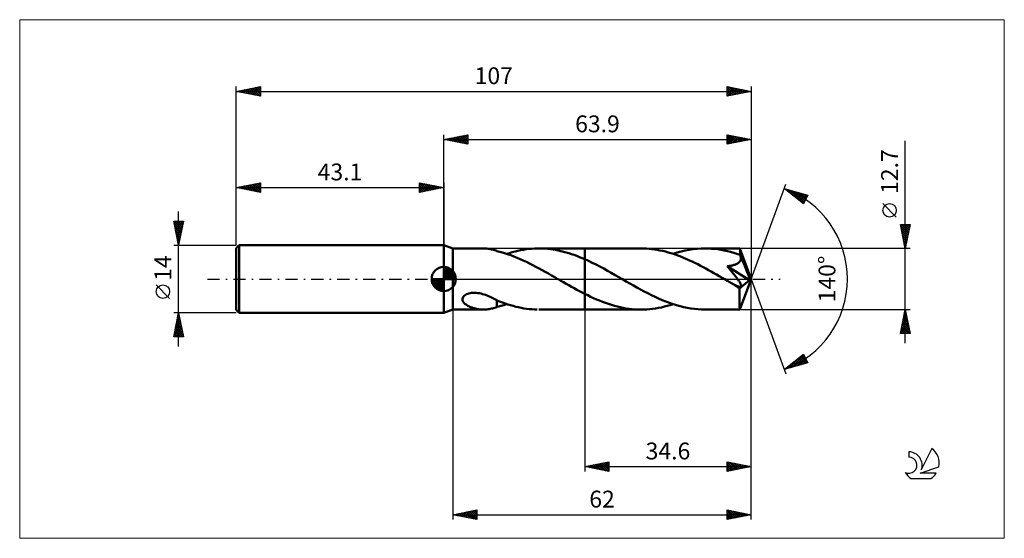
# Model space of a CAD drawing. Units: millimetres. Extents: x -88 to 116, y -54 to 54.
import ezdxf
from ezdxf.enums import TextEntityAlignment as Align

# ---------------------------------------------------------------- set-up
doc = ezdxf.new("R2010")
doc.units = ezdxf.units.MM
doc.header["$LTSCALE"] = 6.35
doc.linetypes.add('LONGDASH_DASH', pattern=[0.85, 0.4, -0.2, 0.05, -0.2])
for name, color, linetype in [('1', 4, 'CONTINUOUS'), ('2', 7, 'CONTINUOUS'), ('4', 2, 'LONGDASH_DASH'), ('CUT', 1, 'CONTINUOUS'), ('INFTOTAL', 9, 'CONTINUOUS'), ('NOCUT', 7, 'CONTINUOUS'), ('SK1', 4, 'CONTINUOUS'), ('SK2', 7, 'CONTINUOUS'), ('SK4', 2, 'LONGDASH_DASH'), ('SK6', 5, 'CONTINUOUS')]:
    doc.layers.add(name, color=color, linetype=linetype)
doc.styles.get("Standard").update_dxf_attribs({"font": 'Monospac821 BT'})

msp = doc.modelspace()

# ---------------------------------------------------------------- linework, layer by layer
at = {"layer": '1', "color": 4, "linetype": 'CONTINUOUS', "lineweight": 50}
for p, q in [((1.9, 6.35), (0, 7)), ((0, -7), (0, 7)), ((1.9, 6.35), (8.27, 6.35)), ((1.9, -6.35), (1.9, 6.35)), ((8.48, 6.35), (8.24, 6.35)), ((8.73, 6.33), (8.48, 6.35)), ((8.97, 6.31), (8.73, 6.33)), ((9.21, 6.29), (8.97, 6.31)), ((9.45, 6.25), (9.21, 6.29)), ((9.68, 6.21), (9.45, 6.25)), ((9.91, 6.16), (9.68, 6.21)), ((10.14, 6.1), (9.91, 6.16)), ((16.55, 6.08), (17.12, 6.17)), ((17.12, 6.17), (17.69, 6.24)), ((17.69, 6.24), (18.27, 6.29)), ((18.27, 6.29), (18.84, 6.33)), ((18.84, 6.33), (19.42, 6.35)), ((19.42, 6.35), (19.97, 6.35)), ((19.77, 6.35), (29.3, 6.35)), ((20.52, 6.33), (19.97, 6.35)), ((21.06, 6.31), (20.52, 6.33)), ((21.61, 6.26), (21.06, 6.31)), ((22.16, 6.2), (21.61, 6.26)), ((22.71, 6.12), (22.16, 6.2)), ((29.3, 6.35), (41.02, 6.35)), ((29.3, 4.11), (29.3, 6.35)), ((41.57, 6.34), (41.02, 6.35)), ((42.13, 6.32), (41.57, 6.34)), ((42.69, 6.28), (42.13, 6.32)), ((43.25, 6.22), (42.69, 6.28)), ((43.81, 6.15), (43.25, 6.22)), ((44.38, 6.06), (43.81, 6.15)), ((51.01, 6.06), (51.84, 6.19)), ((51.84, 6.19), (52.68, 6.28)), ((52.68, 6.28), (53.51, 6.33)), ((53.51, 6.33), (54.34, 6.35)), ((55, 6.34), (54.34, 6.35)), ((54.34, 6.35), (61.53, 6.35)), ((55.66, 6.3), (55, 6.34)), ((56.32, 6.25), (55.66, 6.3)), ((56.98, 6.17), (56.32, 6.25)), ((57.64, 6.07), (56.98, 6.17)), ((61.54, 6.34), (61.53, 6.35)), ((61.53, 6.35), (61.53, 6.35)), ((61.53, 6.35), (61.53, 6.35)), ((61.53, 6.35), (61.53, 6.35)), ((61.53, 6.35), (61.53, 6.35)), ((61.54, 6.32), (61.54, 6.34)), ((63.9, 0), (61.54, 6.34)), ((61.54, 6.34), (61.54, 6.34)), ((61.55, 6.28), (61.54, 6.32)), ((61.55, 6.23), (61.55, 6.28)), ((61.56, 6.16), (61.55, 6.23)), ((61.57, 6.08), (61.56, 6.16)), ((10.36, 6.04), (10.14, 6.1)), ((10.59, 5.97), (10.36, 6.04)), ((10.81, 5.9), (10.59, 5.97)), ((11.03, 5.83), (10.81, 5.9)), ((11.03, 5.81), (11.03, 5.83)), ((11.92, 5.58), (11.03, 5.81)), ((12.63, 5.37), (11.92, 5.58)), ((13.28, 5.16), (12.63, 5.37)), ((13.1, 5.22), (13.67, 5.4)), ((13.92, 4.94), (13.28, 5.16)), ((13.67, 5.4), (14.25, 5.57)), ((14.57, 4.69), (13.92, 4.94)), ((14.25, 5.57), (14.82, 5.72)), ((15.23, 4.43), (14.57, 4.69)), ((14.82, 5.72), (15.4, 5.86)), ((15.88, 4.15), (15.23, 4.43)), ((15.4, 5.86), (15.97, 5.98)), ((16.54, 3.86), (15.88, 4.15)), ((15.97, 5.98), (16.55, 6.08)), ((23.26, 6.03), (22.71, 6.12)), ((23.81, 5.92), (23.26, 6.03)), ((24.36, 5.8), (23.81, 5.92)), ((24.91, 5.67), (24.36, 5.8)), ((25.46, 5.52), (24.91, 5.67)), ((26, 5.36), (25.46, 5.52)), ((26.55, 5.18), (26, 5.36)), ((27.11, 4.99), (26.55, 5.18)), ((27.66, 4.79), (27.11, 4.99)), ((28.21, 4.57), (27.66, 4.79)), ((28.75, 4.35), (28.21, 4.57)), ((29.3, 4.11), (28.75, 4.35)), ((30.09, 3.76), (29.3, 4.11)), ((29.3, -6.35), (29.3, 4.11)), ((44.94, 5.95), (44.38, 6.06)), ((45.5, 5.83), (44.94, 5.95)), ((46.06, 5.69), (45.5, 5.83)), ((46.62, 5.54), (46.06, 5.69)), ((47.18, 5.38), (46.62, 5.54)), ((47.75, 5.2), (47.18, 5.38)), ((47.68, 5.22), (48.52, 5.48)), ((48.31, 5.01), (47.75, 5.2)), ((48.87, 4.8), (48.31, 5.01)), ((48.52, 5.48), (49.35, 5.71)), ((49.42, 4.59), (48.87, 4.8)), ((49.35, 5.71), (50.18, 5.9)), ((49.98, 4.36), (49.42, 4.59)), ((50.53, 4.12), (49.98, 4.36)), ((50.18, 5.9), (51.01, 6.06)), ((51.09, 3.87), (50.53, 4.12)), ((58.29, 5.95), (57.64, 6.07)), ((58.95, 5.8), (58.29, 5.95)), ((59.61, 5.64), (58.95, 5.8)), ((60.27, 5.45), (59.61, 5.64)), ((60.93, 5.25), (60.27, 5.45)), ((61.59, 5.02), (60.93, 5.25)), ((61.57, 5.99), (61.57, 6.08)), ((61.58, 5.88), (61.57, 5.99)), ((61.58, 5.76), (61.58, 5.88)), ((61.59, 5.63), (61.58, 5.76)), ((63.9, 0), (61.59, 5.63)), ((61.59, 5.02), (61.59, 5.63)), ((61.6, 4.99), (61.59, 5.02)), ((61.62, 4.95), (61.6, 4.99)), ((61.63, 4.91), (61.62, 4.95)), ((61.65, 4.88), (61.63, 4.91)), ((61.66, 4.84), (61.65, 4.88)), ((61.68, 4.8), (61.66, 4.84)), ((61.69, 4.76), (61.68, 4.8)), ((61.72, 4.63), (61.69, 4.76)), ((62.54, 2.72), (61.69, 4.76)), ((61.75, 4.49), (61.72, 4.63)), ((61.73, 4.08), (61.75, 4.22)), ((61.75, 4.35), (61.75, 4.49)), ((61.75, 4.22), (61.75, 4.35)), ((17.19, 3.55), (16.54, 3.86)), ((17.85, 3.23), (17.19, 3.55)), ((18.5, 2.9), (17.85, 3.23)), ((19.16, 2.56), (18.5, 2.9)), ((19.81, 2.21), (19.16, 2.56)), ((20.46, 1.86), (19.81, 2.21)), ((30.88, 3.38), (30.09, 3.76)), ((31.67, 2.98), (30.88, 3.38)), ((32.46, 2.58), (31.67, 2.98)), ((33.25, 2.15), (32.46, 2.58)), ((34.04, 1.72), (33.25, 2.15)), ((51.65, 3.61), (51.09, 3.87)), ((52.21, 3.34), (51.65, 3.61)), ((52.78, 3.06), (52.21, 3.34)), ((53.34, 2.77), (52.78, 3.06)), ((53.9, 2.47), (53.34, 2.77)), ((54.46, 2.17), (53.9, 2.47)), ((55.02, 1.87), (54.46, 2.17)), ((58.93, 2.64), (59.07, 2.66)), ((59.08, 2.46), (58.93, 2.64)), ((63.57, -0.26), (58.93, 2.64)), ((59.07, 2.66), (59.23, 2.69)), ((59.23, 2.28), (59.08, 2.46)), ((59.23, 2.69), (59.38, 2.71)), ((59.38, 2.1), (59.23, 2.28)), ((59.38, 2.71), (59.54, 2.74)), ((59.53, 1.92), (59.38, 2.1)), ((59.54, 2.74), (59.7, 2.77)), ((59.7, 2.77), (59.86, 2.8)), ((59.86, 2.8), (60.01, 2.84)), ((60.01, 2.84), (60.17, 2.88)), ((60.17, 2.88), (60.32, 2.92)), ((60.32, 2.92), (60.47, 2.97)), ((60.47, 2.97), (60.61, 3.02)), ((60.61, 3.02), (60.76, 3.08)), ((60.76, 3.08), (60.9, 3.15)), ((60.9, 3.15), (61.04, 3.22)), ((61.04, 3.22), (61.16, 3.3)), ((61.16, 3.3), (61.28, 3.39)), ((61.28, 3.39), (61.39, 3.48)), ((61.39, 3.48), (61.49, 3.59)), ((61.49, 3.59), (61.57, 3.7)), ((61.57, 3.7), (61.64, 3.82)), ((61.64, 3.82), (61.69, 3.95)), ((61.69, 3.95), (61.73, 4.08)), ((62.93, 1.76), (62.54, 2.72)), ((21.11, 1.49), (20.46, 1.86)), ((21.76, 1.13), (21.11, 1.49)), ((22.42, 0.75), (21.76, 1.13)), ((23.07, 0.38), (22.42, 0.75)), ((23.73, 0), (23.07, 0.38)), ((23.84, -0.06), (23.73, 0)), ((34.82, 1.28), (34.04, 1.72)), ((35.62, 0.83), (34.82, 1.28)), ((36.41, 0.37), (35.62, 0.83)), ((37.16, -0.06), (36.41, 0.37)), ((55.58, 1.55), (55.02, 1.87)), ((56.15, 1.24), (55.58, 1.55)), ((56.71, 0.92), (56.15, 1.24)), ((57.27, 0.6), (56.71, 0.92)), ((57.83, 0.27), (57.27, 0.6)), ((58.39, -0.05), (57.83, 0.27)), ((59.67, 1.74), (59.53, 1.92)), ((59.81, 1.57), (59.67, 1.74)), ((59.95, 1.4), (59.81, 1.57)), ((60.09, 1.23), (59.95, 1.4)), ((60.22, 1.07), (60.09, 1.23)), ((60.35, 0.91), (60.22, 1.07)), ((60.47, 0.75), (60.35, 0.91)), ((60.6, 0.59), (60.47, 0.75)), ((60.72, 0.43), (60.6, 0.59)), ((60.83, 0.28), (60.72, 0.43)), ((60.95, 0.13), (60.83, 0.28)), ((61.05, -0.02), (60.95, 0.13)), ((61.54, -6.34), (63.9, 0)), ((63.16, 1.19), (62.93, 1.76)), ((63.3, 0.81), (63.16, 1.19)), ((63.4, 0.53), (63.3, 0.81)), ((63.46, 0.32), (63.4, 0.53)), ((63.51, 0.14), (63.46, 0.32)), ((63.51, 0.08), (63.5, 0.14)), ((63.9, 0), (63.5, 0.14)), ((63.51, 0.14), (63.5, 0.14)), ((63.9, 0), (63.51, 0.14)), ((63.53, 0.01), (63.51, 0.08)), ((63.54, -0.05), (63.53, 0.01)), ((23.94, -0.12), (23.84, -0.06)), ((24.05, -0.19), (23.94, -0.12)), ((24.16, -0.25), (24.05, -0.19)), ((24.27, -0.31), (24.16, -0.25)), ((24.37, -0.37), (24.27, -0.31)), ((24.92, -0.69), (24.37, -0.37)), ((25.46, -1), (24.92, -0.69)), ((26.01, -1.31), (25.46, -1)), ((26.56, -1.62), (26.01, -1.31)), ((27.11, -1.92), (26.56, -1.62)), ((27.66, -2.22), (27.11, -1.92)), ((37.91, -0.49), (37.16, -0.06)), ((38.65, -0.92), (37.91, -0.49)), ((39.41, -1.35), (38.65, -0.92)), ((40.16, -1.77), (39.41, -1.35)), ((40.91, -2.18), (40.16, -1.77)), ((58.95, -0.37), (58.39, -0.05)), ((59.19, -0.51), (58.95, -0.37)), ((59.43, -0.65), (59.19, -0.51)), ((59.67, -0.79), (59.43, -0.65)), ((59.91, -0.93), (59.67, -0.79)), ((60.16, -1.06), (59.91, -0.93)), ((60.4, -1.2), (60.16, -1.06)), ((60.55, -1.28), (60.4, -1.2)), ((60.7, -1.34), (60.55, -1.28)), ((60.83, -1.41), (60.7, -1.34)), ((60.96, -1.46), (60.83, -1.41)), ((61.08, -1.51), (60.96, -1.46)), ((61.15, -0.16), (61.05, -0.02)), ((61.19, -1.55), (61.08, -1.51)), ((61.25, -0.29), (61.15, -0.16)), ((61.31, -1.59), (61.19, -1.55)), ((61.34, -0.42), (61.25, -0.29)), ((61.42, -1.62), (61.31, -1.59)), ((61.43, -0.55), (61.34, -0.42)), ((61.53, -1.64), (61.42, -1.62)), ((61.5, -0.67), (61.43, -0.55)), ((61.46, -1.96), (63.57, -0.26)), ((61.46, -2.35), (61.46, -1.96)), ((61.58, -0.79), (61.5, -0.67)), ((61.62, -1.64), (61.53, -1.64)), ((61.64, -0.91), (61.58, -0.79)), ((61.62, -1.64), (61.71, -1.63)), ((61.7, -1.02), (61.64, -0.91)), ((61.75, -1.12), (61.7, -1.02)), ((61.71, -1.63), (61.77, -1.6)), ((61.79, -1.22), (61.75, -1.12)), ((61.77, -1.6), (61.82, -1.56)), ((61.82, -1.32), (61.79, -1.22)), ((61.84, -1.41), (61.82, -1.32)), ((61.82, -1.56), (61.84, -1.49)), ((61.84, -1.49), (61.84, -1.41)), ((63.55, -0.1), (63.54, -0.05)), ((63.56, -0.16), (63.55, -0.1)), ((63.57, -0.21), (63.56, -0.16)), ((63.57, -0.26), (63.57, -0.21)), ((3.89, -4.1), (3.94, -3.91)), ((3.94, -3.91), (4.03, -3.73)), ((4.03, -3.73), (4.17, -3.56)), ((4.17, -3.56), (4.34, -3.41)), ((4.34, -3.41), (4.54, -3.27)), ((4.54, -3.27), (4.76, -3.16)), ((4.76, -3.16), (4.99, -3.07)), ((4.99, -3.07), (5.23, -3)), ((5.23, -3), (5.49, -2.94)), ((5.49, -2.94), (5.77, -2.9)), ((5.77, -2.9), (6.09, -2.88)), ((6.09, -2.88), (6.42, -2.87)), ((6.75, -2.89), (6.42, -2.87)), ((7.09, -2.92), (6.75, -2.89)), ((7.42, -2.97), (7.09, -2.92)), ((7.75, -3.04), (7.42, -2.97)), ((8.07, -3.12), (7.75, -3.04)), ((8.39, -3.22), (8.07, -3.12)), ((8.71, -3.32), (8.39, -3.22)), ((9.01, -3.44), (8.71, -3.32)), ((9.32, -3.56), (9.01, -3.44)), ((9.62, -3.69), (9.32, -3.56)), ((9.91, -3.82), (9.62, -3.69)), ((10.2, -3.96), (9.91, -3.82)), ((10.48, -4.11), (10.2, -3.96)), ((28.21, -2.51), (27.66, -2.22)), ((28.75, -2.8), (28.21, -2.51)), ((29.3, -3.08), (28.75, -2.8)), ((29.92, -3.39), (29.3, -3.08)), ((30.53, -3.68), (29.92, -3.39)), ((31.15, -3.97), (30.53, -3.68)), ((31.77, -4.24), (31.15, -3.97)), ((41.66, -2.58), (40.91, -2.18)), ((42.4, -2.97), (41.66, -2.58)), ((43.15, -3.34), (42.4, -2.97)), ((43.91, -3.7), (43.15, -3.34)), ((44.66, -4.04), (43.91, -3.7)), ((45.41, -4.37), (44.66, -4.04)), ((61.46, -2.73), (61.46, -2.35)), ((61.46, -3.09), (61.46, -2.73)), ((61.46, -3.45), (61.46, -3.09)), ((61.46, -3.79), (61.46, -3.45)), ((61.47, -4.12), (61.46, -3.79)), ((3.89, -4.29), (3.89, -4.1)), ((3.92, -4.47), (3.89, -4.29)), ((3.99, -4.64), (3.92, -4.47)), ((4.09, -4.8), (3.99, -4.64)), ((4.2, -4.94), (4.09, -4.8)), ((4.33, -5.08), (4.2, -4.94)), ((4.48, -5.21), (4.33, -5.08)), ((4.64, -5.33), (4.48, -5.21)), ((4.82, -5.45), (4.64, -5.33)), ((5.02, -5.57), (4.82, -5.45)), ((5.22, -5.67), (5.02, -5.57)), ((5.44, -5.77), (5.22, -5.67)), ((5.66, -5.87), (5.44, -5.77)), ((5.89, -5.95), (5.66, -5.87)), ((6.13, -6.03), (5.89, -5.95)), ((6.36, -6.09), (6.13, -6.03)), ((6.59, -6.15), (6.36, -6.09)), ((9.91, -6.16), (10.14, -6.1)), ((10.14, -6.1), (10.36, -6.04)), ((10.36, -6.04), (10.59, -5.97)), ((10.76, -4.25), (10.48, -4.11)), ((10.59, -5.97), (10.81, -5.9)), ((11.03, -4.4), (10.76, -4.25)), ((10.81, -5.9), (11.03, -5.83)), ((11.03, -4.55), (11.03, -4.4)), ((11.03, -4.45), (11.03, -4.4)), ((11.62, -4.69), (11.03, -4.45)), ((11.03, -4.72), (11.03, -4.55)), ((11.03, -4.89), (11.03, -4.72)), ((11.03, -5.07), (11.03, -4.89)), ((11.03, -5.25), (11.03, -5.07)), ((11.03, -5.44), (11.03, -5.25)), ((11.03, -5.63), (11.03, -5.44)), ((11.03, -5.83), (11.03, -5.63)), ((11.03, -5.81), (11.46, -5.7)), ((11.46, -5.7), (11.85, -5.6)), ((12.2, -4.91), (11.62, -4.69)), ((11.85, -5.6), (12.2, -5.5)), ((12.76, -5.11), (12.2, -4.91)), ((12.2, -5.5), (12.51, -5.41)), ((12.51, -5.41), (12.81, -5.32)), ((13.31, -5.29), (12.76, -5.11)), ((12.81, -5.32), (13.1, -5.22)), ((13.86, -5.46), (13.31, -5.29)), ((14.41, -5.61), (13.86, -5.46)), ((14.97, -5.76), (14.41, -5.61)), ((15.53, -5.88), (14.97, -5.76)), ((16.08, -6), (15.53, -5.88)), ((16.64, -6.1), (16.08, -6)), ((17.19, -6.18), (16.64, -6.1)), ((32.39, -4.5), (31.77, -4.24)), ((33, -4.74), (32.39, -4.5)), ((33.61, -4.97), (33, -4.74)), ((34.23, -5.18), (33.61, -4.97)), ((34.84, -5.38), (34.23, -5.18)), ((35.46, -5.56), (34.84, -5.38)), ((36.08, -5.72), (35.46, -5.56)), ((36.7, -5.87), (36.08, -5.72)), ((37.32, -6), (36.7, -5.87)), ((37.94, -6.1), (37.32, -6)), ((38.55, -6.19), (37.94, -6.1)), ((43.42, -6.2), (44.03, -6.11)), ((44.03, -6.11), (44.64, -6.01)), ((44.64, -6.01), (45.25, -5.89)), ((45.25, -5.89), (45.86, -5.75)), ((46.15, -4.67), (45.41, -4.37)), ((45.86, -5.75), (46.46, -5.59)), ((46.9, -4.95), (46.15, -4.67)), ((46.46, -5.59), (47.07, -5.41)), ((47.65, -5.21), (46.9, -4.95)), ((47.07, -5.41), (47.68, -5.22)), ((48.4, -5.45), (47.65, -5.21)), ((49.14, -5.65), (48.4, -5.45)), ((49.88, -5.84), (49.14, -5.65)), ((50.62, -5.99), (49.88, -5.84)), ((51.36, -6.12), (50.62, -5.99)), ((52.11, -6.22), (51.36, -6.12)), ((61.47, -4.44), (61.47, -4.12)), ((61.47, -4.73), (61.47, -4.44)), ((61.47, -5.01), (61.47, -4.73)), ((61.48, -5.26), (61.47, -5.01)), ((61.48, -5.49), (61.48, -5.26)), ((61.49, -5.69), (61.48, -5.49)), ((61.49, -5.86), (61.49, -5.69)), ((61.5, -6.01), (61.49, -5.86)), ((61.5, -6.13), (61.5, -6.01)), ((61.51, -6.22), (61.5, -6.13)), ((0, -7), (1.9, -6.35)), ((1.9, -6.35), (8.27, -6.35)), ((6.83, -6.2), (6.59, -6.15)), ((7.06, -6.25), (6.83, -6.2)), ((7.3, -6.28), (7.06, -6.25)), ((7.54, -6.31), (7.3, -6.28)), ((7.77, -6.33), (7.54, -6.31)), ((8.01, -6.34), (7.77, -6.33)), ((8.24, -6.35), (8.01, -6.34)), ((8.24, -6.35), (8.48, -6.35)), ((8.48, -6.35), (8.73, -6.33)), ((8.73, -6.33), (8.97, -6.31)), ((8.97, -6.31), (9.21, -6.29)), ((9.21, -6.29), (9.45, -6.25)), ((9.45, -6.25), (9.68, -6.21)), ((9.68, -6.21), (9.91, -6.16)), ((17.75, -6.24), (17.19, -6.18)), ((18.3, -6.29), (17.75, -6.24)), ((18.86, -6.33), (18.3, -6.29)), ((19.41, -6.35), (18.86, -6.33)), ((19.77, -6.35), (29.3, -6.35)), ((29.3, -6.35), (41.02, -6.35)), ((39.17, -6.26), (38.55, -6.19)), ((39.79, -6.31), (39.17, -6.26)), ((40.41, -6.34), (39.79, -6.31)), ((41.02, -6.35), (40.41, -6.34)), ((41.02, -6.35), (41.62, -6.34)), ((41.62, -6.34), (42.22, -6.31)), ((42.22, -6.31), (42.82, -6.26)), ((42.82, -6.26), (43.42, -6.2)), ((52.86, -6.29), (52.11, -6.22)), ((53.6, -6.34), (52.86, -6.29)), ((54.34, -6.35), (53.6, -6.34)), ((54.34, -6.35), (61.53, -6.35)), ((61.52, -6.29), (61.51, -6.22)), ((61.52, -6.34), (61.52, -6.29)), ((61.53, -6.35), (61.52, -6.34)), ((61.53, -6.35), (61.54, -6.34)), ((61.53, -6.35), (61.53, -6.35)), ((61.53, -6.35), (61.53, -6.35)), ((61.53, -6.35), (61.53, -6.35)), ((61.53, -6.35), (61.53, -6.35)), ((61.54, -6.34), (61.54, -6.34))]:
    msp.add_line(p, q, dxfattribs=at)
msp.add_ellipse((63.9, 0), major_axis=(-8.97, 5.84), ratio=0.278612, start_param=1.356104, end_param=1.479704, dxfattribs=at)
at = {"layer": '2', "color": 7, "linetype": 'CONTINUOUS', "lineweight": 25}
for p, q in [((0, 7), (0, 30)), ((0, 29), (5, 30)), ((0, 29), (63.9, 29)), ((5, 28), (0, 29)), ((0.13, 28.97), (0.19, 29.04)), ((0.23, 29.05), (0.34, 28.93)), ((0.48, 28.9), (0.72, 29.14)), ((0.58, 29.12), (0.87, 28.83)), ((0.83, 28.83), (1.25, 29.25)), ((0.94, 29.19), (1.4, 28.72)), ((1.19, 28.76), (1.78, 29.36)), ((1.29, 29.26), (1.93, 28.61)), ((1.54, 28.69), (2.31, 29.46)), ((1.64, 29.33), (2.46, 28.51)), ((1.89, 28.62), (2.84, 29.57)), ((2, 29.4), (2.99, 28.4)), ((2.25, 28.55), (3.37, 29.67)), ((2.35, 29.47), (3.52, 28.3)), ((2.6, 28.48), (3.9, 29.78)), ((2.7, 29.54), (4.06, 28.19)), ((2.95, 28.41), (4.43, 29.89)), ((3.06, 29.61), (4.59, 28.08)), ((3.31, 28.34), (4.96, 29.99)), ((3.41, 29.68), (5, 28.09)), ((3.66, 28.27), (5, 29.61)), ((3.76, 29.75), (5, 28.52)), ((4.01, 28.2), (5, 29.18)), ((4.12, 29.82), (5, 28.94)), ((4.37, 28.13), (5, 28.76)), ((4.47, 29.89), (5, 29.37)), ((4.82, 29.96), (5, 29.79)), ((5, 30), (5, 28)), ((58.9, 28), (58.9, 30)), ((58.9, 30), (63.9, 29)), ((58.9, 29.85), (59.03, 29.97)), ((58.9, 29.42), (59.38, 29.9)), ((58.9, 29), (59.74, 29.83)), ((58.9, 29.77), (60.38, 28.3)), ((58.9, 28.57), (60.09, 29.76)), ((58.9, 28.15), (60.44, 29.69)), ((58.9, 29.35), (60.02, 28.22)), ((63.9, 29), (58.9, 28)), ((58.9, 28.92), (59.67, 28.15)), ((59.14, 29.95), (60.73, 28.37)), ((59.24, 28.07), (60.8, 29.62)), ((59.67, 29.85), (61.08, 28.44)), ((59.77, 28.17), (61.15, 29.55)), ((60.2, 29.74), (61.44, 28.51)), ((60.3, 28.28), (61.5, 29.48)), ((60.74, 29.63), (61.79, 28.58)), ((60.84, 28.39), (61.86, 29.41)), ((61.27, 29.53), (62.14, 28.65)), ((61.37, 28.49), (62.21, 29.34)), ((61.8, 29.42), (62.5, 28.72)), ((61.9, 28.6), (62.56, 29.27)), ((62.33, 29.31), (62.85, 28.79)), ((62.43, 28.71), (62.92, 29.2)), ((62.86, 29.21), (63.2, 28.86)), ((62.96, 28.81), (63.27, 29.13)), ((63.39, 29.1), (63.56, 28.93)), ((63.49, 28.92), (63.62, 29.06)), ((63.9, 30), (63.9, 0)), ((95.9, -13.35), (95.9, 28.75)), ((4.72, 28.06), (5, 28.33)), ((58.9, 28.5), (59.32, 28.08)), ((58.9, 28.07), (58.96, 28.01)), ((63.9, 0), (71.08, 19.73)), ((70.74, 18.79), (75.65, 17.4)), ((74.73, 15.62), (70.74, 18.79)), ((70.95, 18.62), (71.04, 18.71)), ((71.19, 18.44), (71.37, 18.62)), ((71.31, 18.63), (72.74, 17.2)), ((71.43, 18.25), (71.7, 18.52)), ((71.66, 18.06), (72.03, 18.43)), ((71.91, 18.46), (74.74, 15.63)), ((71.9, 17.87), (72.36, 18.33)), ((72.13, 17.69), (72.69, 18.24)), ((72.37, 17.5), (73.02, 18.15)), ((72.5, 18.29), (74.88, 15.91)), ((72.61, 17.31), (73.35, 18.05)), ((72.84, 17.12), (73.68, 17.96)), ((73.08, 16.93), (74.01, 17.86)), ((73.09, 18.13), (75.02, 16.19)), ((73.32, 16.75), (74.34, 17.77)), ((73.55, 16.56), (74.67, 17.68)), ((73.68, 17.96), (75.17, 16.47)), ((73.79, 16.37), (75, 17.58)), ((74.03, 16.18), (75.33, 17.49)), ((74.26, 15.99), (75.62, 17.35)), ((74.28, 17.79), (75.31, 16.75)), ((74.5, 15.81), (75.17, 16.48)), ((75.65, 17.4), (74.73, 15.62)), ((74.87, 17.62), (75.46, 17.03)), ((75.46, 17.45), (75.6, 17.31)), ((94.05, 12.87), (91.25, 15.68)), ((95.9, 6.35), (94.9, 11.35)), ((94.9, 11.35), (96.9, 11.35)), ((94.91, 11.29), (94.97, 11.35)), ((94.95, 11.12), (96.54, 9.53)), ((94.98, 10.93), (95.4, 11.35)), ((95.05, 10.58), (95.82, 11.35)), ((95.05, 10.59), (96.47, 9.18)), ((95.12, 10.23), (96.25, 11.35)), ((95.14, 11.35), (96.61, 9.88)), ((95.2, 9.87), (96.67, 11.35)), ((95.27, 9.52), (96.85, 11.11)), ((95.34, 9.17), (96.75, 10.58)), ((95.56, 11.35), (96.68, 10.24)), ((96.9, 11.35), (95.9, 6.35)), ((95.99, 11.35), (96.75, 10.59)), ((96.41, 11.35), (96.82, 10.94)), ((96.84, 11.35), (96.89, 11.3)), ((95.16, 10.06), (96.39, 8.82)), ((95.26, 9.53), (96.32, 8.47)), ((95.37, 9), (96.25, 8.12)), ((95.41, 8.81), (96.64, 10.05)), ((95.48, 8.46), (96.53, 9.52)), ((95.48, 8.47), (96.18, 7.76)), ((95.55, 8.11), (96.43, 8.98)), ((95.62, 7.75), (96.32, 8.45)), ((96.9, 6.35), (61.59, 6.35)), ((95.58, 7.94), (96.11, 7.41)), ((95.69, 7.4), (96.21, 7.92)), ((95.69, 7.41), (96.04, 7.06)), ((95.76, 7.05), (96.11, 7.39)), ((95.79, 6.88), (95.97, 6.7)), ((95.83, 6.69), (96, 6.86)), ((63.9, -40), (63.9, 0)), ((63.9, -50), (63.9, 0)), ((63.9, 0), (71.08, -19.73)), ((1.9, -6.35), (1.9, -50)), ((29.3, -6.35), (29.3, -40)), ((61.59, -6.35), (96.9, -6.35)), ((94.9, -11.35), (95.9, -6.35)), ((95.42, -8.76), (96.22, -7.95)), ((95.52, -8.23), (96.15, -7.6)), ((95.54, -8.14), (96.44, -9.04)), ((95.61, -7.79), (96.33, -8.51)), ((95.63, -7.7), (96.08, -7.25)), ((95.68, -7.44), (96.23, -7.98)), ((95.74, -7.16), (96.01, -6.89)), ((95.75, -7.08), (96.12, -7.45)), ((95.82, -6.73), (96.01, -6.92)), ((95.84, -6.63), (95.94, -6.54)), ((95.89, -6.38), (95.91, -6.39)), ((95.9, -6.35), (96.9, -11.35)), ((94.95, -11.35), (96.57, -9.72)), ((94.99, -10.88), (96.5, -9.37)), ((95.1, -10.35), (96.43, -9.01)), ((95.19, -9.91), (96.63, -11.35)), ((95.21, -9.82), (96.36, -8.66)), ((95.26, -9.56), (96.86, -11.16)), ((95.31, -9.29), (96.29, -8.31)), ((95.33, -9.2), (96.76, -10.63)), ((95.37, -11.35), (96.65, -10.08)), ((95.4, -8.85), (96.65, -10.1)), ((95.47, -8.5), (96.54, -9.57)), ((96.9, -11.35), (94.9, -11.35)), ((94.91, -11.32), (94.93, -11.35)), ((94.98, -10.97), (95.35, -11.35)), ((95.05, -10.62), (95.78, -11.35)), ((95.12, -10.26), (96.2, -11.35)), ((95.79, -11.35), (96.72, -10.43)), ((96.22, -11.35), (96.79, -10.78)), ((96.64, -11.35), (96.86, -11.14)), ((70.74, -18.79), (74.73, -15.62)), ((71.65, -18.54), (73.92, -16.27)), ((72.24, -18.37), (74.82, -15.79)), ((72.84, -18.2), (74.96, -16.07)), ((73.43, -18.03), (75.11, -16.35)), ((73.95, -16.25), (75.22, -17.52)), ((74.18, -16.06), (75.55, -17.43)), ((74.42, -15.87), (75.33, -16.78)), ((74.65, -15.68), (74.88, -15.9)), ((74.73, -15.62), (75.65, -17.4)), ((75.65, -17.4), (70.74, -18.79)), ((71.06, -18.7), (71.85, -17.91)), ((71.35, -18.31), (71.59, -18.55)), ((71.58, -18.12), (71.92, -18.46)), ((71.82, -17.94), (72.25, -18.37)), ((72.05, -17.75), (72.58, -18.27)), ((72.29, -17.56), (72.91, -18.18)), ((72.53, -17.37), (73.24, -18.08)), ((72.76, -17.19), (73.57, -17.99)), ((73, -17), (73.9, -17.9)), ((73.24, -16.81), (74.23, -17.8)), ((73.47, -16.62), (74.56, -17.71)), ((73.71, -16.43), (74.89, -17.61)), ((74.02, -17.86), (75.25, -16.63)), ((74.61, -17.69), (75.39, -16.91)), ((75.21, -17.52), (75.54, -17.19)), ((70.87, -18.69), (70.93, -18.74)), ((71.11, -18.5), (71.26, -18.65)), ((29.3, -39), (34.3, -38)), ((29.84, -39.11), (30.1, -38.84)), ((30.07, -38.85), (30.45, -39.23)), ((30.19, -39.18), (30.63, -38.73)), ((30.42, -38.78), (30.98, -39.34)), ((30.54, -39.25), (31.16, -38.63)), ((30.78, -38.7), (31.51, -39.44)), ((30.9, -39.32), (31.69, -38.52)), ((31.13, -38.63), (32.05, -39.55)), ((31.25, -39.39), (32.22, -38.42)), ((31.48, -38.56), (32.58, -39.66)), ((31.6, -39.46), (32.76, -38.31)), ((31.84, -38.49), (33.11, -39.76)), ((31.96, -39.53), (33.29, -38.2)), ((32.19, -38.42), (33.64, -39.87)), ((32.31, -39.6), (33.82, -38.1)), ((32.54, -38.35), (34.17, -39.97)), ((32.66, -39.67), (34.3, -38.04)), ((32.9, -38.28), (34.3, -39.68)), ((33.02, -39.74), (34.3, -38.46)), ((33.25, -38.21), (34.3, -39.26)), ((33.61, -38.14), (34.3, -38.83)), ((33.96, -38.07), (34.3, -38.41)), ((34.3, -38), (34.3, -40)), ((58.9, -40), (58.9, -38)), ((58.9, -38), (63.9, -39)), ((58.9, -38.27), (59.13, -38.05)), ((58.9, -38.11), (60.47, -39.69)), ((58.9, -38.7), (59.48, -38.12)), ((58.9, -39.12), (59.83, -38.19)), ((58.9, -39.54), (60.19, -38.26)), ((58.9, -39.97), (60.54, -38.33)), ((58.9, -38.54), (60.12, -39.76)), ((59.29, -38.08), (60.83, -39.61)), ((59.39, -39.9), (60.89, -38.4)), ((59.82, -38.18), (61.18, -39.54)), ((59.92, -39.8), (61.25, -38.47)), ((60.35, -38.29), (61.53, -39.47)), ((60.45, -39.69), (61.6, -38.54)), ((60.88, -38.4), (61.89, -39.4)), ((60.98, -39.58), (61.95, -38.61)), ((61.41, -38.5), (62.24, -39.33)), ((61.51, -39.48), (62.31, -38.68)), ((61.94, -38.61), (62.6, -39.26)), ((62.04, -39.37), (62.66, -38.75)), ((62.47, -38.71), (62.95, -39.19)), ((62.57, -39.27), (63.02, -38.82)), ((63, -38.82), (63.3, -39.12)), ((29.3, -39), (63.9, -39)), ((34.3, -40), (29.3, -39)), ((29.36, -38.99), (29.39, -39.02)), ((29.48, -39.04), (29.57, -38.95)), ((29.72, -38.92), (29.92, -39.12)), ((33.37, -39.81), (34.3, -38.89)), ((33.72, -39.88), (34.3, -39.31)), ((34.08, -39.96), (34.3, -39.73)), ((58.9, -38.96), (59.77, -39.83)), ((63.9, -39), (58.9, -40)), ((58.9, -39.38), (59.41, -39.9)), ((58.9, -39.81), (59.06, -39.97)), ((63.1, -39.16), (63.37, -38.89)), ((63.53, -38.93), (63.66, -39.05)), ((63.63, -39.05), (63.72, -38.96)), ((1.9, -49), (6.9, -48)), ((1.9, -49), (63.9, -49)), ((6.9, -50), (1.9, -49)), ((1.91, -49), (1.91, -49)), ((2.08, -49.04), (2.17, -48.95)), ((2.26, -48.93), (2.44, -49.11)), ((2.43, -49.11), (2.7, -48.84)), ((2.62, -48.86), (2.97, -49.21)), ((2.79, -49.18), (3.23, -48.73)), ((2.97, -48.79), (3.5, -49.32)), ((3.14, -49.25), (3.76, -48.63)), ((3.32, -48.72), (4.03, -49.43)), ((3.49, -49.32), (4.29, -48.52)), ((3.68, -48.64), (4.56, -49.53)), ((3.85, -49.39), (4.82, -48.42)), ((4.03, -48.57), (5.09, -49.64)), ((4.2, -49.46), (5.35, -48.31)), ((4.38, -48.5), (5.62, -49.74)), ((4.55, -49.53), (5.88, -48.2)), ((4.74, -48.43), (6.16, -49.85)), ((4.91, -49.6), (6.41, -48.1)), ((5.09, -48.36), (6.69, -49.96)), ((5.26, -49.67), (6.9, -48.03)), ((5.44, -48.29), (6.9, -49.75)), ((5.61, -49.74), (6.9, -48.46)), ((5.8, -48.22), (6.9, -49.32)), ((5.97, -49.81), (6.9, -48.88)), ((6.15, -48.15), (6.9, -48.9)), ((6.5, -48.08), (6.9, -48.47)), ((6.86, -48.01), (6.9, -48.05)), ((6.9, -48), (6.9, -50)), ((58.9, -50), (58.9, -48)), ((58.9, -48), (63.9, -49)), ((58.9, -48.09), (58.97, -48.01)), ((58.9, -48.51), (59.33, -48.09)), ((58.9, -48.94), (59.68, -48.16)), ((58.9, -49.36), (60.04, -48.23)), ((58.9, -48.29), (60.32, -49.72)), ((58.9, -49.79), (60.39, -48.3)), ((58.9, -48.72), (59.97, -49.79)), ((63.9, -49), (58.9, -50)), ((59.06, -48.03), (60.68, -49.64)), ((59.16, -49.95), (60.74, -48.37)), ((59.59, -48.14), (61.03, -49.57)), ((59.69, -49.84), (61.1, -48.44)), ((60.12, -48.24), (61.38, -49.5)), ((60.22, -49.74), (61.45, -48.51)), ((60.65, -48.35), (61.74, -49.43)), ((60.75, -49.63), (61.8, -48.58)), ((61.18, -48.46), (62.09, -49.36)), ((61.28, -49.52), (62.16, -48.65)), ((61.72, -48.56), (62.44, -49.29)), ((61.81, -49.42), (62.51, -48.72)), ((62.25, -48.67), (62.8, -49.22)), ((62.35, -49.31), (62.86, -48.79)), ((62.78, -48.78), (63.15, -49.15)), ((62.88, -49.2), (63.22, -48.86)), ((63.31, -48.88), (63.5, -49.08)), ((63.41, -49.1), (63.57, -48.93)), ((63.84, -48.99), (63.86, -49.01)), ((6.32, -49.88), (6.9, -49.3)), ((6.67, -49.95), (6.9, -49.73)), ((58.9, -49.14), (59.62, -49.86)), ((58.9, -49.57), (59.26, -49.93)), ((58.9, -49.99), (58.91, -50))]:
    msp.add_line(p, q, dxfattribs=at)
msp.add_circle((92.65, 14.27), 1.4, dxfattribs=at)
msp.add_arc((63.9, 0), 20, 290, 70, dxfattribs=at)
at = {"layer": '4', "color": 2, "linetype": 'LONGDASH_DASH', "lineweight": 25}
msp.add_line((0, 0), (63.9, 0), dxfattribs=at)
at = {"layer": 'CUT', "color": 1, "linetype": 'CONTINUOUS', "lineweight": 25}
for p, q in [((61.59, 6.35), (29.3, 6.35)), ((29.3, 6.35), (29.3, 0)), ((63.9, 0), (61.59, 6.35)), ((29.3, 0), (63.9, 0))]:
    msp.add_line(p, q, dxfattribs=at)
at = {"layer": 'INFTOTAL', "color": 9, "linetype": 'CONTINUOUS', "lineweight": 18}
for p, q in [((116.49, 53.9), (-88.11, 53.9)), ((-88.11, 53.9), (-88.11, -53.9)), ((116.49, -53.9), (116.49, 53.9)), ((-88.11, -53.9), (116.49, -53.9))]:
    msp.add_line(p, q, dxfattribs=at)
at = {"layer": 'NOCUT', "color": 7, "linetype": 'CONTINUOUS', "lineweight": 25}
for p, q in [((1.9, 6.35), (0, 7)), ((0, 7), (0, 0)), ((29.3, 6.35), (1.9, 6.35)), ((29.3, 0), (29.3, 6.35)), ((0, 0), (29.3, 0))]:
    msp.add_line(p, q, dxfattribs=at)
at = {"layer": 'SK1', "color": 4, "linetype": 'CONTINUOUS', "lineweight": 50}
for p, q in [((-42.5, 7), (-43.1, 6.4)), ((-43.1, 6.4), (-43.1, -6.4)), ((0, 7), (-42.5, 7)), ((-42.5, 7), (-42.5, -7)), ((0, 0), (0, 2.5)), ((0, 2.44), (0.06, 2.5)), ((0, 2.08), (0.39, 2.47)), ((0, 2.44), (2.44, 0)), ((0, 1.73), (0.68, 2.41)), ((0, 1.37), (0.94, 2.32)), ((0, 1.02), (1.18, 2.2)), ((0, 2.08), (2.08, 0)), ((0, 0.67), (1.4, 2.07)), ((0.31, 2.48), (2.48, 0.31)), ((0.76, 2.38), (2.38, 0.76)), ((0, 0), (-2.5, 0)), ((-2.5, -0.06), (-2.44, 0)), ((-2.47, -0.39), (-2.08, 0)), ((-2.41, -0.68), (-1.73, 0)), ((-2.32, -0.94), (-1.37, 0)), ((-2.2, -1.18), (-1.02, 0)), ((-2.16, 0), (0, -2.16)), ((-2.07, -1.4), (-0.67, 0)), ((-1.92, -1.6), (-0.31, 0)), ((-1.81, 0), (0, -1.81)), ((-1.45, 0), (0, -1.45)), ((-1.1, 0), (0, -1.1)), ((-0.75, 0), (0, -0.75)), ((-0.39, 0), (0, -0.39)), ((-0.04, 0), (0, -0.04)), ((0, 0.31), (1.6, 1.92)), ((0, 1.73), (1.73, 0)), ((0, 1.37), (1.37, 0)), ((0, 1.02), (1.02, 0)), ((0, 0.67), (0.67, 0)), ((0, 0.31), (0.31, 0)), ((0, 0), (2.5, 0)), ((0, -2.5), (0, 0)), ((0.04, 0), (1.79, 1.75)), ((0.39, 0), (1.95, 1.56)), ((0.75, 0), (2.1, 1.35)), ((1.1, 0), (2.23, 1.13)), ((1.45, 0), (2.34, 0.88)), ((1.49, 2.01), (2.01, 1.49)), ((1.81, 0), (2.42, 0.62)), ((2.16, 0), (2.48, 0.32)), ((-2.5, -0.02), (-0.02, -2.5)), ((-2.47, -0.4), (-0.4, -2.47)), ((-2.34, -0.88), (-0.88, -2.34)), ((-1.75, -1.79), (0, -0.04)), ((-1.56, -1.95), (0, -0.39)), ((-1.35, -2.1), (0, -0.75)), ((-1.13, -2.23), (0, -1.1)), ((-0.88, -2.34), (0, -1.45)), ((-0.62, -2.42), (0, -1.81)), ((-0.32, -2.48), (0, -2.16)), ((-43.1, -6.4), (-42.5, -7)), ((-42.5, -7), (0, -7))]:
    msp.add_line(p, q, dxfattribs=at)
for start, end in [(90, 180), (0, 90), (180, 270), (270, 0)]:
    msp.add_arc((0, 0), 2.5, start, end, dxfattribs=at)
at = {"layer": 'SK2', "color": 7, "linetype": 'CONTINUOUS', "lineweight": 25}
for p, q in [((-43.1, 14), (-43.1, 40)), ((-43.1, 39), (-38.1, 40)), ((-43.1, 39), (63.9, 39)), ((-38.1, 38), (-43.1, 39)), ((-42.97, 39.03), (-42.9, 38.96)), ((-42.92, 38.96), (-42.83, 39.05)), ((-42.61, 39.1), (-42.37, 38.85)), ((-42.57, 38.89), (-42.3, 39.16)), ((-42.26, 39.17), (-41.84, 38.75)), ((-42.21, 38.82), (-41.77, 39.27)), ((-41.91, 39.24), (-41.31, 38.64)), ((-41.86, 38.75), (-41.24, 39.37)), ((-41.55, 39.31), (-40.78, 38.54)), ((-41.5, 38.68), (-40.71, 39.48)), ((-41.2, 39.38), (-40.25, 38.43)), ((-41.15, 38.61), (-40.18, 39.58)), ((-40.85, 39.45), (-39.72, 38.32)), ((-40.8, 38.54), (-39.65, 39.69)), ((-40.49, 39.52), (-39.19, 38.22)), ((-40.44, 38.47), (-39.12, 39.8)), ((-40.14, 39.59), (-38.66, 38.11)), ((-40.09, 38.4), (-38.59, 39.9)), ((-39.79, 39.66), (-38.13, 38.01)), ((-39.74, 38.33), (-38.1, 39.96)), ((-39.43, 39.73), (-38.1, 38.4)), ((-39.38, 38.26), (-38.1, 39.54)), ((-39.08, 39.8), (-38.1, 38.83)), ((-39.03, 38.19), (-38.1, 39.12)), ((-38.72, 39.88), (-38.1, 39.25)), ((-38.37, 39.95), (-38.1, 39.67)), ((-38.1, 40), (-38.1, 38)), ((58.9, 38), (58.9, 40)), ((58.9, 40), (63.9, 39)), ((58.9, 39.95), (60.53, 38.33)), ((58.9, 39.66), (59.18, 39.94)), ((58.9, 39.24), (59.53, 39.87)), ((58.9, 38.82), (59.89, 39.8)), ((58.9, 38.39), (60.24, 39.73)), ((58.9, 39.53), (60.17, 38.25)), ((58.9, 39.1), (59.82, 38.18)), ((63.9, 39), (58.9, 38)), ((58.94, 38.01), (60.59, 39.66)), ((59.37, 39.91), (60.88, 38.4)), ((59.47, 38.11), (60.95, 39.59)), ((59.9, 39.8), (61.24, 38.47)), ((60, 38.22), (61.3, 39.52)), ((60.43, 39.69), (61.59, 38.54)), ((60.53, 38.33), (61.66, 39.45)), ((60.96, 39.59), (61.94, 38.61)), ((61.06, 38.43), (62.01, 39.38)), ((61.49, 39.48), (62.3, 38.68)), ((61.59, 38.54), (62.36, 39.31)), ((62.02, 39.38), (62.65, 38.75)), ((62.12, 38.64), (62.72, 39.24)), ((62.55, 39.27), (63, 38.82)), ((62.65, 38.75), (63.07, 39.17)), ((63.08, 39.16), (63.36, 38.89)), ((63.18, 38.86), (63.42, 39.1)), ((63.61, 39.06), (63.71, 38.96)), ((63.71, 38.96), (63.78, 39.02)), ((63.9, 40), (63.9, 0)), ((-38.68, 38.12), (-38.1, 38.69)), ((-38.32, 38.04), (-38.1, 38.27)), ((58.9, 38.68), (59.47, 38.11)), ((58.9, 38.26), (59.11, 38.04)), ((-43.1, 7), (-43.1, 20)), ((-43.1, 19), (-38.1, 20)), ((-43.1, 19), (0, 19)), ((-38.1, 18), (-43.1, 19)), ((-43.02, 19.02), (-42.98, 18.98)), ((-42.97, 18.97), (-42.9, 19.04)), ((-42.66, 19.09), (-42.44, 18.87)), ((-42.62, 18.9), (-42.37, 19.15)), ((-42.31, 19.16), (-41.91, 18.76)), ((-42.26, 18.83), (-41.84, 19.25)), ((-41.96, 19.23), (-41.38, 18.66)), ((-41.91, 18.76), (-41.31, 19.36)), ((-41.6, 19.3), (-40.85, 18.55)), ((-41.55, 18.69), (-40.78, 19.46)), ((-41.25, 19.37), (-40.32, 18.44)), ((-41.2, 18.62), (-40.25, 19.57)), ((-40.9, 19.44), (-39.79, 18.34)), ((-40.85, 18.55), (-39.72, 19.68)), ((-40.54, 19.51), (-39.26, 18.23)), ((-40.49, 18.48), (-39.19, 19.78)), ((-40.19, 19.58), (-38.73, 18.13)), ((-40.14, 18.41), (-38.66, 19.89)), ((-39.83, 19.65), (-38.2, 18.02)), ((-39.79, 18.34), (-38.13, 19.99)), ((-39.48, 19.72), (-38.1, 18.34)), ((-39.43, 18.27), (-38.1, 19.6)), ((-39.13, 19.79), (-38.1, 18.77)), ((-39.08, 18.2), (-38.1, 19.18)), ((-38.77, 19.87), (-38.1, 19.19)), ((-38.73, 18.13), (-38.1, 18.75)), ((-38.42, 19.94), (-38.1, 19.62)), ((-38.1, 20), (-38.1, 18)), ((-5, 18), (-5, 20)), ((-5, 20), (0, 19)), ((-5, 19.61), (-4.67, 19.93)), ((-5, 19.18), (-4.32, 19.86)), ((-5, 19.85), (-3.46, 18.31)), ((-5, 18.76), (-3.97, 19.79)), ((-5, 18.33), (-3.61, 19.72)), ((-5, 19.42), (-3.81, 18.24)), ((0, 19), (-5, 18)), ((-5, 19), (-4.17, 18.17)), ((-5, 18.58), (-4.52, 18.1)), ((-4.89, 18.02), (-3.26, 19.65)), ((-4.66, 19.93), (-3.11, 18.38)), ((-4.36, 18.13), (-2.9, 19.58)), ((-4.13, 19.83), (-2.75, 18.45)), ((-3.83, 18.23), (-2.55, 19.51)), ((-3.6, 19.72), (-2.4, 18.52)), ((-3.3, 18.34), (-2.2, 19.44)), ((-3.07, 19.61), (-2.04, 18.59)), ((-2.77, 18.45), (-1.84, 19.37)), ((-2.54, 19.51), (-1.69, 18.66)), ((-2.24, 18.55), (-1.49, 19.3)), ((-2.01, 19.4), (-1.34, 18.73)), ((-1.71, 18.66), (-1.14, 19.23)), ((-1.48, 19.3), (-0.98, 18.8)), ((-1.18, 18.76), (-0.78, 19.16)), ((-0.95, 19.19), (-0.63, 18.87)), ((-0.65, 18.87), (-0.43, 19.09)), ((-0.42, 19.08), (-0.28, 18.94)), ((-0.11, 18.98), (-0.08, 19.02)), ((0, 20), (0, 7)), ((-38.37, 18.05), (-38.1, 18.33)), ((-5, 18.15), (-4.87, 18.03)), ((-55.1, -14), (-55.1, 14)), ((-55.1, 7), (-56.1, 12)), ((-56.1, 12), (-54.1, 12)), ((-56.06, 11.82), (-55.88, 12)), ((-56.02, 11.6), (-54.49, 10.06)), ((-56, 12), (-54.42, 10.42)), ((-55.99, 11.46), (-55.46, 12)), ((-55.92, 11.11), (-55.03, 12)), ((-55.91, 11.07), (-54.56, 9.71)), ((-55.85, 10.76), (-54.61, 12)), ((-55.81, 10.54), (-54.63, 9.36)), ((-55.78, 10.4), (-54.19, 12)), ((-55.71, 10.05), (-54.18, 11.58)), ((-55.64, 9.7), (-54.29, 11.05)), ((-55.57, 12), (-54.35, 10.77)), ((-55.57, 9.34), (-54.4, 10.52)), ((-55.15, 12), (-54.28, 11.12)), ((-54.1, 12), (-55.1, 7)), ((-54.73, 12), (-54.2, 11.48)), ((-54.3, 12), (-54.13, 11.83)), ((-55.7, 10.01), (-54.7, 9)), ((-55.59, 9.47), (-54.77, 8.65)), ((-55.5, 8.99), (-54.5, 9.99)), ((-55.49, 8.94), (-54.84, 8.3)), ((-55.43, 8.64), (-54.61, 9.45)), ((-55.38, 8.41), (-54.91, 7.94)), ((-55.36, 8.28), (-54.72, 8.92)), ((-55.29, 7.93), (-54.82, 8.39)), ((-56.1, 7), (-43.1, 7)), ((-55.28, 7.88), (-54.98, 7.59)), ((-55.22, 7.58), (-54.93, 7.86)), ((-55.17, 7.35), (-55.05, 7.24)), ((-55.14, 7.22), (-55.03, 7.33)), ((-56.95, -4.02), (-59.75, -1.22)), ((-55.1, -7), (-56.1, -7)), ((-56.1, -12), (-55.1, -7)), ((-55.35, -8.26), (-54.93, -7.84)), ((-55.31, -8.03), (-54.79, -8.54)), ((-55.25, -7.73), (-55, -7.49)), ((-55.23, -7.67), (-54.9, -8.01)), ((-55.16, -7.32), (-55, -7.48)), ((-55.14, -7.2), (-55.07, -7.13)), ((-43.1, -7), (-55.1, -7)), ((-55.1, -7), (-54.1, -12)), ((-55.99, -11.44), (-54.51, -9.96)), ((-55.88, -10.91), (-54.58, -9.61)), ((-55.78, -10.38), (-54.65, -9.25)), ((-55.73, -10.15), (-54.16, -11.72)), ((-55.67, -9.85), (-54.72, -8.9)), ((-55.66, -9.79), (-54.26, -11.19)), ((-55.59, -9.44), (-54.37, -10.66)), ((-55.56, -9.32), (-54.79, -8.55)), ((-55.52, -9.09), (-54.47, -10.13)), ((-55.46, -8.79), (-54.86, -8.19)), ((-55.45, -8.73), (-54.58, -9.6)), ((-55.38, -8.38), (-54.69, -9.07)), ((-54.1, -12), (-56.1, -12)), ((-56.09, -11.97), (-54.44, -10.31)), ((-56.08, -11.92), (-56, -12)), ((-56.01, -11.56), (-55.57, -12)), ((-55.94, -11.21), (-55.15, -12)), ((-55.87, -10.85), (-54.73, -12)), ((-55.8, -10.5), (-54.3, -12)), ((-55.7, -12), (-54.37, -10.67)), ((-55.27, -12), (-54.3, -11.02)), ((-54.85, -12), (-54.23, -11.37)), ((-54.43, -12), (-54.15, -11.73))]:
    msp.add_line(p, q, dxfattribs=at)
msp.add_circle((-58.35, -2.62), 1.4, dxfattribs=at)
at = {"layer": 'SK4', "color": 2, "linetype": 'LONGDASH_DASH', "lineweight": 25}
msp.add_line((-49.1, 0), (69.9, 0), dxfattribs=at)
at = {"layer": 'SK6', "color": 5, "linetype": 'CONTINUOUS', "lineweight": 25}
for p, q in [((96.64, -35.93), (96.64, -37.04)), ((101.43, -35.23), (99.24, -39.69)), ((98.98, -40.39), (102.9, -39.03)), ((102.34, -40.39), (98.98, -40.39)), ((97.1, -41.47), (101.24, -41.47))]:
    msp.add_line(p, q, dxfattribs=at)
for centre, radius, start, end in [((96.66, -38.7), 2.76, 338.9379, 90.4446), ((99.17, -38.28), 3.8, 348.7239, 53.4691), ((96.65, -38.72), 1.68, 243.4215, 90.3602), ((99.17, -38.28), 3.8, 210.5484, 236.978), ((99.17, -38.28), 3.8, 303.022, 326.3732)]:
    msp.add_arc(centre, radius, start, end, dxfattribs=at)

# ---------------------------------------------------------------- texts
at = {"layer": '2', "color": 7, "linetype": 'CONTINUOUS', "lineweight": 25}
for s, p in [('63.9', (31.95, 30.5)), ('34.6', (46.6, -37.5)), ('62', (32.9, -47.5))]:
    msp.add_text(s, height=3.5, dxfattribs=at).set_placement(p, align=Align.CENTER)
for s, p in [('12.7', (94.4, 22.32)), ('140°', (81.4, 0))]:
    msp.add_text(s, height=3.5, rotation=90, dxfattribs=at).set_placement(p, align=Align.CENTER)
at = {"layer": 'SK2', "color": 7, "linetype": 'CONTINUOUS', "lineweight": 25}
for s, p in [('107', (10.4, 40.5)), ('43.1', (-21.55, 20.5))]:
    msp.add_text(s, height=3.5, dxfattribs=at).set_placement(p, align=Align.CENTER)
msp.add_text('14', height=3.5, rotation=90, dxfattribs=at).set_placement((-56.6, 2.27), align=Align.CENTER)

doc.saveas('drawing.dxf')
